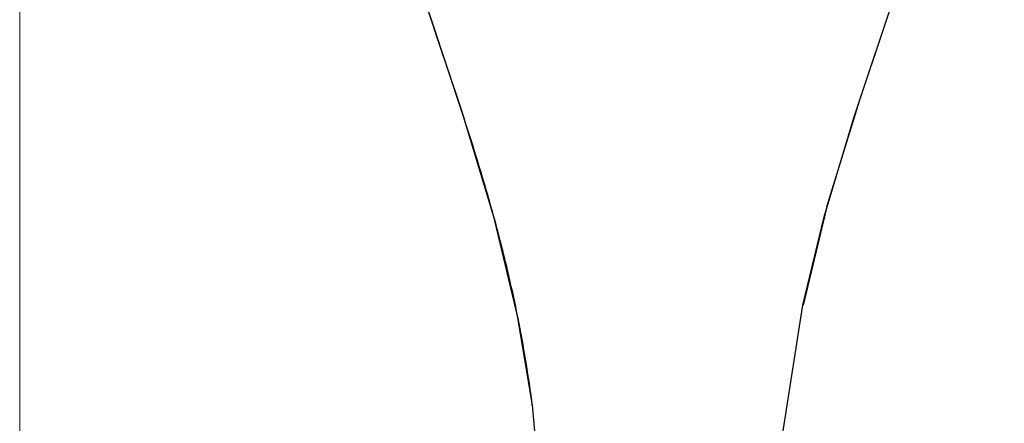
# Model space of a CAD drawing. Units: millimetres. Extents: x 20 to 995, y 27 to 1444.
# Drawn here: x 20 to 142, y 1120 to 1170 of the extents above; entities that cross this region are included whole.
import ezdxf

# ---------------------------------------------------------------- set-up
doc = ezdxf.new("R2010")
doc.units = ezdxf.units.MM
doc.header["$LTSCALE"] = 50.8
doc.layers.add('MODEL', color=7, linetype='Continuous')
doc.layers.add('template', color=7, linetype='Continuous')

msp = doc.modelspace()

# ---------------------------------------------------------------- linework, layer by layer
at = {"layer": 'MODEL'}
for p, q in [((69.09, 1175.7), (71.77, 1167.49)), ((123.97, 1159.97), (128.02, 1172.18)), ((70.63, 1170.9), (74.94, 1157.93)), ((123.27, 1157.88), (127.57, 1170.84)), ((71.77, 1167.49), (74.63, 1158.88)), ((119.92, 1146.84), (123.97, 1159.97)), ((74.63, 1158.88), (78.6, 1145.81)), ((74.94, 1157.93), (78.64, 1145.64)), ((119.57, 1145.61), (123.27, 1157.88)), ((78.6, 1145.81), (81.58, 1133.35)), ((78.64, 1145.64), (81.31, 1134.68)), ((117.01, 1134.65), (119.93, 1146.84)), ((116.92, 1134.67), (119.57, 1145.61)), ((114.28, 1117.77), (116.92, 1134.67)), ((81.58, 1133.35), (83.42, 1122.26)), ((83.42, 1122.26), (84.63, 1109.49))]:
    msp.add_line(p, q, dxfattribs=at)
for points in [[(70.63, 1170.9), (70.8, 1170.4), (70.96, 1169.89), (71.13, 1169.39)], [(78.54, 1146.04), (78.94, 1144.6), (79.32, 1143.16), (79.68, 1141.71)], [(81.31, 1134.68), (81.38, 1134.35), (81.45, 1134.02), (81.51, 1133.68)], [(83.35, 1122.81), (83.38, 1122.62), (83.39, 1122.44), (83.42, 1122.26)]]:
    msp.add_open_spline(points, degree=3, dxfattribs=at)
for points, knots in [([(71.13, 1169.39), (71.36, 1168.69), (71.59, 1168), (71.83, 1167.31), (72.76, 1164.5), (73.71, 1161.69), (74.64, 1158.88)], [0, 0, 0, 0, 1, 1, 1, 2, 2, 2, 2]), ([(74.63, 1158.88), (75.29, 1156.88), (75.92, 1154.89), (76.54, 1152.88), (77.15, 1150.88), (77.75, 1148.87), (78.32, 1146.85), (78.39, 1146.58), (78.47, 1146.31), (78.54, 1146.04)], [0, 0, 0, 0, 1, 1, 1, 2, 2, 2, 3, 3, 3, 3]), ([(79.69, 1141.71), (79.77, 1141.4), (79.84, 1141.09), (79.92, 1140.77), (80.42, 1138.75), (80.88, 1136.72), (81.31, 1134.68)], [0, 0, 0, 0, 1, 1, 1, 2, 2, 2, 2]), ([(81.51, 1133.68), (81.87, 1131.95), (82.19, 1130.21), (82.49, 1128.46), (82.8, 1126.58), (83.09, 1124.7), (83.35, 1122.81)], [0, 0, 0, 0, 1, 1, 1, 2, 2, 2, 2])]:
    msp.add_open_spline(points, degree=3, knots=knots, dxfattribs=at)
at = {"layer": 'template', "color": 7, "linetype": 'Continuous', "lineweight": 5, "flags": 128}
msp.add_lwpolyline([(995, 1443.97), (20, 1443.97), (20, 43.97), (995, 43.97), (995, 1443.97)], dxfattribs=at)

doc.saveas('drawing.dxf')
